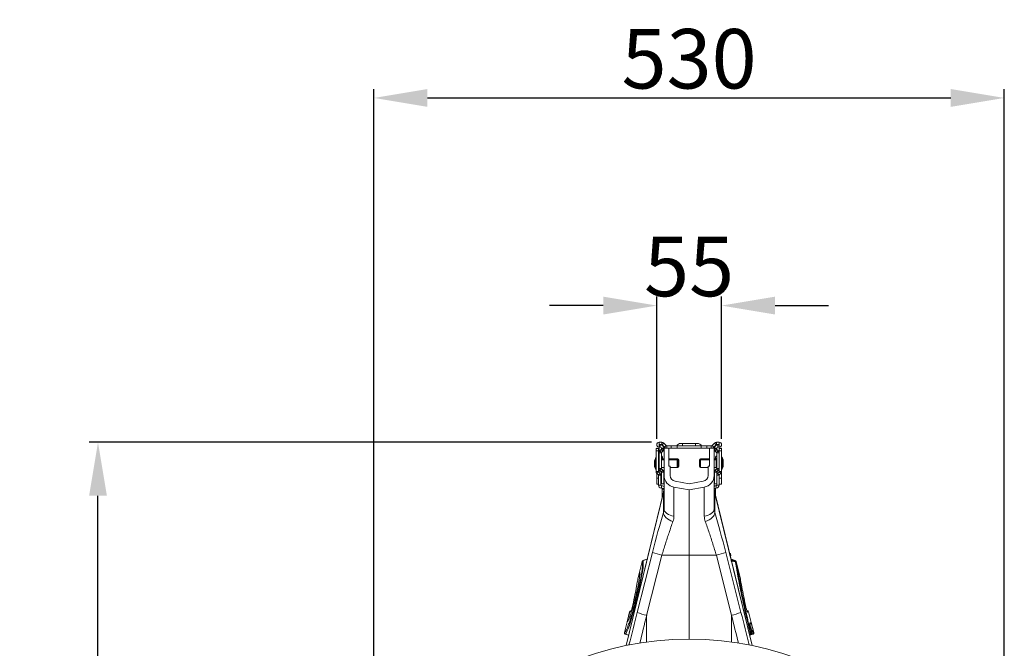
# Model space of a CAD drawing. Units: millimetres. Extents: x 9791 to 18191, y 47 to 5987.
# Drawn here: x 11534 to 12362, y 2841 to 3369 of the extents above; entities that cross this region are included whole.
import ezdxf

# ---------------------------------------------------------------- set-up
doc = ezdxf.new("R2010")
doc.units = ezdxf.units.MM
doc.layers.add('kote', color=152, linetype='Continuous', lineweight=0)
doc.styles.get("Standard").update_dxf_attribs({"font": 'trebuc.ttf'})
doc.dimstyles.new('ACO kote', dxfattribs={"dimtxt": 100, "dimasz": 90, "dimexe": 15, "dimexo": 15, "dimgap": 15, "dimtad": 1, "dimdec": 0, "dimrnd": 1, "dimzin": 12, "dimdsep": 46, "dimtxsty": 'Standard', "dimcen": 20, "dimadec": 0, "dimazin": 0, "dimtfac": 1, "dimtdec": 0, "dimtofl": 0, "dimtmove": 0, "dimatfit": 3, "dimfxl": 1, "dimtolj": 1, "dimtzin": 0, "dimarcsym": 0})

# ---------------------------------------------------------------- blocks, each defined once
blk = doc.blocks.new('44')
at = {"linetype": 'Continuous', "lineweight": 9}
for p, q in [((7105.28, 7920.99), (7105.28, 7921.39)), ((7105.28, 7921.39), (7105.71, 7921.39)), ((7105.28, 7920.99), (7105.71, 7920.99)), ((7105.28, 7920.97), (7105.28, 7920.57)), ((7105.47, 7920.97), (7105.28, 7920.97)), ((7105.47, 7920.97), (7105.47, 7920.57)), ((7105.71, 7920.99), (7105.71, 7921.39)), ((7106.07, 7921.25), (7105.78, 7920.97)), ((7105.78, 7920.97), (7106.18, 7920.57)), ((7106.07, 7921.25), (7106.46, 7920.85)), ((7106.46, 7920.85), (7106.18, 7920.57)), ((7106.6, 7920.79), (7106.6, 7920.39)), ((7106.6, 7920.79), (7107.32, 7920.79)), ((7107.32, 7920.39), (7107.32, 7920.79)), ((7107.32, 7920.79), (7108.32, 7920.79)), ((7108.32, 7920.39), (7108.32, 7920.79)), ((7108.32, 7920.79), (7112.32, 7920.79)), ((7108.94, 7921.19), (7109.22, 7921.19)), ((7109.22, 7920.79), (7109.22, 7921.19)), ((7109.22, 7921.19), (7111.42, 7921.19)), ((7111.42, 7920.79), (7111.42, 7921.19)), ((7111.42, 7921.19), (7111.7, 7921.19)), ((7112.32, 7920.39), (7112.32, 7920.79)), ((7112.32, 7920.79), (7113.32, 7920.79)), ((7113.32, 7920.39), (7113.32, 7920.79)), ((7113.32, 7920.79), (7114.04, 7920.79)), ((7114.04, 7920.79), (7114.04, 7920.39)), ((7114.18, 7920.85), (7114.57, 7921.25)), ((7114.18, 7920.85), (7114.46, 7920.57)), ((7114.46, 7920.57), (7114.86, 7920.97)), ((7114.57, 7921.25), (7114.86, 7920.97)), ((7114.93, 7920.99), (7114.93, 7921.39)), ((7114.93, 7921.39), (7115.36, 7921.39)), ((7114.93, 7920.99), (7115.36, 7920.99)), ((7115.17, 7920.97), (7115.17, 7920.57)), ((7115.36, 7920.97), (7115.17, 7920.97)), ((7115.36, 7920.99), (7115.36, 7921.39)), ((7115.36, 7920.97), (7115.36, 7920.57)), ((7105.17, 7920.34), (7104.77, 7920.34)), ((7104.77, 7920.34), (7104.77, 7919.94)), ((7104.77, 7919.94), (7105.17, 7919.94)), ((7104.77, 7916.48), (7104.77, 7919.94)), ((7105.27, 7920.37), (7104.87, 7920.37)), ((7104.87, 7920.37), (7104.87, 7920.34)), ((7105.17, 7919.94), (7105.17, 7920.34)), ((7105.17, 7920.2), (7105.27, 7920.2)), ((7105.17, 7916.48), (7105.17, 7919.94)), ((7105.27, 7919.35), (7105.17, 7919.35)), ((7105.27, 7920.2), (7105.27, 7920.37)), ((7105.27, 7919.59), (7105.27, 7920.2)), ((7105.67, 7919.59), (7105.27, 7919.59)), ((7105.27, 7917), (7105.27, 7919.59)), ((7105.47, 7920.57), (7105.28, 7920.57)), ((7105.42, 7919.94), (7105.64, 7920.17)), ((7105.42, 7919.94), (7105.7, 7919.66)), ((7105.64, 7920.17), (7105.92, 7919.88)), ((7105.67, 7920.37), (7106.07, 7920.37)), ((7105.67, 7920.24), (7105.67, 7920.37)), ((7105.67, 7920.24), (7106.07, 7920.24)), ((7105.67, 7917), (7105.67, 7919.59)), ((7105.78, 7919.07), (7105.67, 7919.07)), ((7105.7, 7919.66), (7105.92, 7919.88)), ((7106.07, 7920.24), (7106.07, 7920.37)), ((7106.12, 7915.81), (7106.12, 7920.39)), ((7106.6, 7920.39), (7106.12, 7920.39)), ((7106.6, 7920.39), (7107.32, 7920.39)), ((7106.92, 7920.39), (7106.92, 7917.39)), ((7107.32, 7920.39), (7108.32, 7920.39)), ((7108.32, 7920.39), (7112.32, 7920.39)), ((7112.32, 7920.39), (7113.32, 7920.39)), ((7113.32, 7920.39), (7114.04, 7920.39)), ((7113.72, 7917.39), (7113.72, 7920.39)), ((7114.52, 7920.39), (7114.04, 7920.39)), ((7114.52, 7920.39), (7114.52, 7915.81)), ((7114.97, 7920.37), (7114.57, 7920.37)), ((7114.57, 7920.37), (7114.57, 7920.24)), ((7114.97, 7920.24), (7114.57, 7920.24)), ((7115, 7920.17), (7114.72, 7919.88)), ((7114.94, 7919.66), (7114.72, 7919.88)), ((7114.86, 7919.07), (7114.97, 7919.07)), ((7115.22, 7919.94), (7114.94, 7919.66)), ((7114.97, 7920.37), (7114.97, 7920.24)), ((7114.97, 7919.59), (7115.37, 7919.59)), ((7114.97, 7919.59), (7114.97, 7917)), ((7115.22, 7919.94), (7115, 7920.17)), ((7115.36, 7920.57), (7115.17, 7920.57)), ((7115.37, 7920.37), (7115.77, 7920.37)), ((7115.37, 7920.34), (7115.37, 7920.37)), ((7115.37, 7919.94), (7115.37, 7920.34)), ((7115.37, 7920.34), (7115.77, 7920.34)), ((7115.77, 7919.94), (7115.37, 7919.94)), ((7115.37, 7919.59), (7115.37, 7919.94)), ((7115.37, 7919.59), (7115.37, 7917)), ((7115.77, 7920.37), (7115.77, 7920.34)), ((7115.77, 7920.34), (7115.77, 7919.94)), ((7115.77, 7916.48), (7115.77, 7919.94)), ((7104.48, 7918.14), (7104.48, 7917.45)), ((7104.48, 7918.13), (7104.48, 7917.45)), ((7104.66, 7916.91), (7104.66, 7918.68)), ((7104.73, 7918.7), (7104.69, 7918.7)), ((7104.69, 7918.7), (7104.69, 7916.88)), ((7104.73, 7916.88), (7104.73, 7918.7)), ((7104.76, 7918.69), (7104.76, 7918.86)), ((7105.17, 7918.93), (7105.27, 7918.93)), ((7105.27, 7918.27), (7105.17, 7918.27)), ((7105.17, 7917.31), (7105.27, 7917.31)), ((7105.67, 7918.67), (7105.86, 7918.67)), ((7105.69, 7918.44), (7105.67, 7918.44)), ((7106.12, 7918.44), (7105.69, 7918.44)), ((7105.69, 7918.44), (7105.69, 7917.14)), ((7106.12, 7918.62), (7105.79, 7918.62)), ((7105.79, 7918.62), (7105.79, 7918.44)), ((7105.86, 7918.67), (7105.86, 7918.62)), ((7108.4, 7918.62), (7106.92, 7918.62)), ((7108.3, 7918.44), (7106.92, 7918.44)), ((7106.92, 7917.39), (7107.12, 7917.39)), ((7107.12, 7915.81), (7107.12, 7917.39)), ((7108.4, 7918.44), (7108.3, 7918.44)), ((7108.3, 7917.14), (7108.3, 7918.44)), ((7108.4, 7918.44), (7108.4, 7918.62)), ((7108.4, 7918.42), (7108.4, 7918.44)), ((7108.5, 7918.24), (7108.5, 7917.34)), ((7108.6, 7918.42), (7108.6, 7918.24)), ((7108.6, 7918.24), (7108.6, 7917.34)), ((7112.04, 7918.24), (7112.04, 7918.42)), ((7112.04, 7917.34), (7112.04, 7918.24)), ((7113.72, 7918.62), (7112.24, 7918.62)), ((7112.24, 7918.62), (7112.24, 7918.44)), ((7113.72, 7918.44), (7112.24, 7918.44)), ((7112.24, 7918.44), (7112.24, 7917.14)), ((7113.52, 7917.39), (7113.52, 7915.81)), ((7113.52, 7917.39), (7113.72, 7917.39)), ((7114.85, 7918.62), (7114.52, 7918.62)), ((7114.85, 7918.44), (7114.52, 7918.44)), ((7114.78, 7918.67), (7114.78, 7918.62)), ((7114.97, 7918.67), (7114.78, 7918.67)), ((7114.85, 7918.44), (7114.85, 7918.62)), ((7114.85, 7917.14), (7114.85, 7918.44)), ((7115.84, 7918.88), (7115.81, 7918.88)), ((7115.81, 7918.88), (7115.81, 7918.82)), ((7115.81, 7918.82), (7115.81, 7918.7)), ((7115.84, 7918.7), (7115.81, 7918.7)), ((7115.81, 7918.7), (7115.81, 7916.88)), ((7115.84, 7918.7), (7115.84, 7918.88)), ((7115.84, 7916.88), (7115.84, 7918.7)), ((7115.88, 7918.86), (7115.88, 7918.68)), ((7115.88, 7918.68), (7115.88, 7916.91)), ((7116.06, 7918.14), (7116.06, 7918.32)), ((7116.06, 7918.13), (7116.06, 7918.31)), ((7116.06, 7917.45), (7116.06, 7918.14)), ((7116.06, 7917.45), (7116.06, 7918.13)), ((7104.69, 7916.88), (7104.73, 7916.88)), ((7105.17, 7916.48), (7104.77, 7916.48)), ((7104.87, 7916.18), (7104.87, 7915.37)), ((7104.91, 7916.14), (7105.19, 7916.42)), ((7105.15, 7915.9), (7104.91, 7916.14)), ((7105.43, 7916.19), (7105.15, 7915.9)), ((7105.17, 7915.85), (7105.57, 7915.85)), ((7105.17, 7914.17), (7105.17, 7915.85)), ((7105.43, 7916.19), (7105.19, 7916.42)), ((7105.27, 7917), (7105.27, 7916.34)), ((7105.67, 7917), (7105.27, 7917)), ((7105.7, 7916.93), (7105.42, 7916.65)), ((7105.64, 7916.42), (7105.42, 7916.65)), ((7105.57, 7914.17), (7105.57, 7915.85)), ((7105.92, 7916.71), (7105.64, 7916.42)), ((7105.67, 7917.15), (7105.69, 7917.14)), ((7105.67, 7916.35), (7106.07, 7916.35)), ((7105.67, 7914.39), (7105.67, 7916.35)), ((7105.69, 7917.14), (7106.12, 7917.14)), ((7105.92, 7916.71), (7105.7, 7916.93)), ((7106.07, 7914.39), (7106.07, 7916.35)), ((7106.12, 7915.81), (7106.12, 7910.17)), ((7107.12, 7917.14), (7108.3, 7917.14)), ((7108.3, 7917.14), (7108.4, 7917.14)), ((7108.4, 7917.14), (7108.4, 7917.17)), ((7112.24, 7917.14), (7113.52, 7917.14)), ((7114.52, 7917.14), (7114.85, 7917.14)), ((7114.52, 7915.81), (7114.52, 7910.17)), ((7114.97, 7916.35), (7114.57, 7916.35)), ((7114.57, 7916.35), (7114.57, 7914.39)), ((7114.94, 7916.93), (7114.72, 7916.71)), ((7114.72, 7916.71), (7115, 7916.42)), ((7114.94, 7916.93), (7115.22, 7916.65)), ((7114.97, 7917), (7115.37, 7917)), ((7114.97, 7916.35), (7114.97, 7914.39)), ((7115.37, 7915.85), (7114.97, 7915.85)), ((7115.22, 7916.65), (7115, 7916.42)), ((7115.11, 7916.19), (7115.35, 7916.42)), ((7115.11, 7916.19), (7115.39, 7915.9)), ((7115.63, 7916.14), (7115.35, 7916.42)), ((7115.37, 7916.48), (7115.37, 7917)), ((7115.37, 7916.48), (7115.77, 7916.48)), ((7115.37, 7914.17), (7115.37, 7915.85)), ((7115.39, 7915.9), (7115.63, 7916.14)), ((7115.77, 7916.48), (7115.77, 7915.37)), ((7115.81, 7916.88), (7115.84, 7916.88)), ((7104.87, 7915.37), (7104.87, 7914.37)), ((7105.17, 7915.37), (7104.87, 7915.37)), ((7104.87, 7914.37), (7105.17, 7914.37)), ((7105.57, 7914.17), (7105.17, 7914.17)), ((7105.65, 7913.69), (7105.65, 7914.09)), ((7105.69, 7914.09), (7105.65, 7914.09)), ((7105.67, 7914.39), (7106.07, 7914.39)), ((7105.69, 7914.09), (7105.69, 7913.69)), ((7110.32, 7914.41), (7107.95, 7914.83)), ((7112.69, 7914.83), (7110.32, 7914.41)), ((7114.97, 7914.39), (7114.57, 7914.39)), ((7114.85, 7914.09), (7114.85, 7913.69)), ((7114.85, 7914.09), (7114.89, 7914.09)), ((7114.89, 7913.69), (7114.89, 7914.09)), ((7114.97, 7914.17), (7114.97, 7914.39)), ((7114.97, 7914.17), (7115.37, 7914.17)), ((7115.37, 7915.37), (7115.77, 7915.37)), ((7115.77, 7914.37), (7115.37, 7914.37)), ((7115.77, 7915.37), (7115.77, 7914.37)), ((7106.03, 7913.01), (7099.73, 7887.23)), ((7099.74, 7887.23), (7106.02, 7912.93)), ((7105.69, 7913.69), (7105.65, 7913.69)), ((7105.77, 7913.51), (7105.77, 7913.61)), ((7105.77, 7913.61), (7106.1, 7913.61)), ((7105.77, 7913.51), (7105.77, 7911.92)), ((7106.09, 7913.51), (7105.77, 7913.51)), ((7105.77, 7912.35), (7105.77, 7912.4)), ((7105.77, 7912.4), (7105.88, 7912.4)), ((7105.77, 7912.35), (7105.77, 7911.94)), ((7105.87, 7912.35), (7105.77, 7912.35)), ((7106.02, 7912.93), (7106.02, 7909.57)), ((7106.12, 7913.73), (7106.03, 7913.01)), ((7110.32, 7913.39), (7107.77, 7913.84)), ((7107.77, 7908.98), (7107.77, 7913.84)), ((7112.87, 7913.84), (7110.32, 7913.39)), ((7110.32, 7913.39), (7110.32, 7902.39)), ((7112.87, 7908.98), (7112.87, 7913.84)), ((7114.61, 7913.01), (7114.52, 7913.73)), ((7114.77, 7913.61), (7114.53, 7913.61)), ((7114.55, 7913.51), (7114.77, 7913.51)), ((7120.91, 7887.23), (7114.61, 7913.01)), ((7114.62, 7912.93), (7114.62, 7909.57)), ((7120.9, 7887.23), (7114.62, 7912.93)), ((7114.77, 7912.4), (7114.75, 7912.4)), ((7114.77, 7913.51), (7114.77, 7913.61)), ((7114.77, 7913.51), (7114.77, 7912.35)), ((7114.77, 7912.35), (7114.77, 7912.4)), ((7114.77, 7912.35), (7114.77, 7912.35)), ((7114.85, 7913.69), (7114.89, 7913.69)), ((7106.12, 7910.17), (7106.02, 7909.57)), ((7114.52, 7910.17), (7114.62, 7909.57)), ((7104.15, 7902.88), (7101.6, 7892.79)), ((7103.18, 7892.3), (7105.74, 7902.39)), ((7105.74, 7902.39), (7110.32, 7902.39)), ((7114.9, 7902.39), (7110.32, 7902.39)), ((7110.32, 7902.39), (7110.32, 7888.29)), ((7117.46, 7892.3), (7114.9, 7902.39)), ((7116.49, 7902.88), (7119.04, 7892.79)), ((7117.19, 7902.7), (7117.05, 7902.71)), ((7117.18, 7902.7), (7117.05, 7902.71)), ((7117.05, 7902.7), (7117.18, 7902.7)), ((7117.27, 7902.63), (7117.07, 7902.63)), ((7117.13, 7902.41), (7117.32, 7902.41)), ((7117.27, 7902.63), (7117.27, 7902.63)), ((7117.32, 7902.41), (7117.27, 7902.63)), ((7117.33, 7902.41), (7117.28, 7902.63)), ((7102.42, 7901.35), (7101.97, 7899.55)), ((7101.98, 7899.54), (7102.43, 7901.34)), ((7102.43, 7901.34), (7102.43, 7901.34)), ((7103.36, 7901.78), (7102.55, 7901.49)), ((7102.56, 7901.48), (7103.35, 7901.77)), ((7102.56, 7901.48), (7102.56, 7901.48)), ((7117.16, 7902.28), (7117.25, 7902.28)), ((7117.23, 7902.28), (7117.16, 7902.28)), ((7117.23, 7902.28), (7117.16, 7902.28)), ((7118.09, 7901.49), (7117.28, 7901.78)), ((7118.08, 7901.48), (7117.28, 7901.77)), ((7118.13, 7901.37), (7117.29, 7901.77)), ((7118.13, 7901.27), (7117.36, 7901.48)), ((7118.2, 7901.34), (7118.2, 7901.34)), ((7118.22, 7901.29), (7118.2, 7901.34)), ((7118.24, 7901.24), (7118.21, 7901.35)), ((7118.94, 7898.42), (7118.24, 7901.24)), ((7118.25, 7901.19), (7118.25, 7901.17)), ((7118.25, 7901.17), (7118.27, 7901.1)), ((7118.94, 7898.38), (7118.27, 7901.1)), ((7101.97, 7899.55), (7101.69, 7898.42)), ((7101.69, 7898.38), (7101.97, 7899.48)), ((7101.97, 7899.55), (7101.98, 7899.54)), ((7100.32, 7892.91), (7099.89, 7891.19)), ((7099.92, 7891.25), (7100.33, 7892.9)), ((7100.33, 7892.9), (7100.33, 7892.9)), ((7100.52, 7892.85), (7100.33, 7892.9)), ((7100.62, 7893.11), (7100.44, 7893.05)), ((7100.45, 7893.04), (7100.62, 7893.1)), ((7100.45, 7893.04), (7100.59, 7893)), ((7120.19, 7893.05), (7120.02, 7893.11)), ((7120.18, 7893.04), (7120.02, 7893.1)), ((7120.05, 7893), (7120.18, 7893.04)), ((7120.31, 7892.9), (7120.12, 7892.85)), ((7120.31, 7892.9), (7120.31, 7892.9)), ((7120.76, 7891.1), (7120.31, 7892.9)), ((7120.77, 7891.1), (7120.32, 7892.91)), ((7099.89, 7891.19), (7099.44, 7889.39)), ((7099.45, 7889.39), (7099.9, 7891.2)), ((7099.91, 7891.2), (7099.9, 7891.2)), ((7103.18, 7887.81), (7103.18, 7892.3)), ((7117.46, 7887.81), (7117.46, 7892.3)), ((7120.52, 7891.03), (7120.76, 7891.1)), ((7120.54, 7890.83), (7120.65, 7890.87)), ((7120.63, 7890.87), (7120.54, 7890.84)), ((7120.63, 7890.87), (7120.54, 7890.83)), ((7120.76, 7891.1), (7120.76, 7891.1)), ((7121.2, 7889.39), (7120.77, 7891.1)), ((7121.18, 7889.39), (7120.77, 7891.04)), ((7099.56, 7889.16), (7100.15, 7888.94)), ((7099.58, 7889.16), (7100.16, 7888.95)), ((7120.38, 7889.35), (7120.57, 7889.42)), ((7120.48, 7888.94), (7121.07, 7889.16)), ((7121.06, 7889.16), (7120.48, 7888.95)), ((7120.85, 7889.49), (7120.6, 7890.5)), ((7120.76, 7889.26), (7120.88, 7889.3)), ((7121.18, 7889.39), (7121.18, 7889.39)), ((7120.48, 7888.96), (7120.75, 7889.06)), ((7120.63, 7889.03), (7120.48, 7888.97)), ((7120.75, 7889.06), (7120.63, 7889.03))]:
    blk.add_line(p, q, dxfattribs=at)
at = {"linetype": 'Continuous', "lineweight": 9, "flags": 128}
for points in [[(7106.03, 7913.01), (7106.03, 7913), (7106.02, 7912.93)], [(7114.61, 7913.01), (7114.61, 7913), (7114.62, 7912.93)], [(7107.6, 7908.07), (7107.27, 7908.19), (7106.95, 7908.35), (7106.67, 7908.53), (7106.43, 7908.73), (7106.24, 7908.94), (7106.1, 7909.15), (7106.03, 7909.36), (7106.02, 7909.57)], [(7107.77, 7908.98), (7107.43, 7909.04), (7107.12, 7909.13), (7106.83, 7909.25), (7106.59, 7909.4), (7106.39, 7909.57), (7106.24, 7909.76), (7106.15, 7909.96), (7106.12, 7910.17)], [(7112.87, 7908.98), (7113.2, 7909.04), (7113.52, 7909.13), (7113.8, 7909.25), (7114.05, 7909.4), (7114.25, 7909.57), (7114.4, 7909.76), (7114.49, 7909.96), (7114.52, 7910.17)], [(7113.03, 7908.07), (7113.37, 7908.19), (7113.69, 7908.35), (7113.97, 7908.53), (7114.21, 7908.73), (7114.4, 7908.94), (7114.54, 7909.15), (7114.61, 7909.36), (7114.62, 7909.57)], [(7102.56, 7901.48), (7102.56, 7901.48), (7102.58, 7901.44), (7102.62, 7901.22), (7102.62, 7900.84), (7102.57, 7900.29), (7102.47, 7899.61), (7102.34, 7898.8), (7102.16, 7897.89), (7101.96, 7896.91), (7101.73, 7895.88), (7101.56, 7895.15), (7101.3, 7894.12), (7101.04, 7893.13), (7100.77, 7892.2), (7100.52, 7891.35), (7100.28, 7890.62), (7100.06, 7890.02), (7099.87, 7889.57), (7099.71, 7889.28), (7099.58, 7889.16), (7099.58, 7889.16)], [(7118.06, 7901.41), (7118.08, 7901.48), (7118.08, 7901.48), (7118.08, 7901.48)], [(7118.08, 7901.48), (7118.08, 7901.48), (7118.08, 7901.48)], [(7101.69, 7898.38), (7101.69, 7898.35), (7101.69, 7898.34)], [(7100.45, 7893.04), (7100.45, 7893.04), (7100.45, 7893.04)], [(7100.45, 7893.04), (7100.45, 7893.04), (7100.45, 7893.04), (7100.45, 7893.04)], [(7120.18, 7893.04), (7120.18, 7893.04), (7120.18, 7893.04)], [(7121.06, 7889.16), (7121.06, 7889.16), (7121.06, 7889.16)]]:
    blk.add_lwpolyline(points, dxfattribs=at)
at = {"linetype": 'Continuous', "lineweight": 9}
for centre, radius, start, end in [((7105.28, 7920.98), 0.41, 90, 270), ((7105.28, 7920.98), 0.01, 90, 270), ((7105.47, 7920.37), 0.6, 0, 90), ((7105.71, 7920.89), 0.5, 45, 90), ((7105.71, 7920.89), 0.1, 45, 90), ((7106.6, 7920.99), 0.2, 225, 270), ((7108.94, 7920.37), 0.82, 90, 149.1898), ((7111.7, 7920.37), 0.82, 30.8102, 90), ((7114.04, 7920.99), 0.2, 270, 315), ((7114.93, 7920.89), 0.5, 90, 135), ((7115.17, 7920.37), 0.6, 90, 180), ((7114.93, 7920.89), 0.1, 90, 135), ((7115.36, 7920.98), 0.41, 270, 90), ((7115.36, 7920.98), 0.01, 270, 90), ((7105.77, 7919.59), 0.5, 135, 180), ((7105.47, 7920.37), 0.2, 0, 90), ((7105.57, 7920.24), 0.1, 315, 0), ((7105.77, 7919.59), 0.1, 135, 180), ((7105.32, 7918.77), 0.549, 349.9629, 33.7046), ((7105.57, 7920.24), 0.5, 315, 360), ((7106.6, 7920.99), 0.6, 225, 270), ((7114.04, 7920.99), 0.6, 270, 315), ((7115.07, 7920.24), 0.5, 180, 225), ((7115.32, 7918.77), 0.549, 146.2954, 190.0371), ((7114.87, 7919.59), 0.1, 0, 45), ((7115.17, 7920.37), 0.2, 90, 180), ((7115.07, 7920.24), 0.1, 180, 225), ((7114.87, 7919.59), 0.5, 0, 45), ((7106.44, 7917.79), 1.99, 153.5327, 169.9693), ((7104.52, 7918.13), 0.04, 169.9693, 180), ((7106.44, 7917.79), 1.99, 190.0307, 206.4673), ((7104.52, 7917.45), 0.04, 180, 190.0307), ((7104.69, 7918.66), 0.04, 90, 153.5327), ((7106.54, 7917.97), 1.99, 153.5327, 158.5177), ((7104.73, 7918.66), 0.04, 0, 90), ((7104.79, 7918.84), 0.04, 127.9437, 153.5327), ((7104.79, 7918.66), 0.04, 127.9437, 143.8469), ((7105.79, 7918.5), 0.12, 90, 180), ((7108.3, 7918.24), 0.2, 0, 90), ((7108.3, 7917.34), 0.2, 270, 0), ((7108.4, 7918.42), 0.2, 0, 90), ((7108.4, 7918.24), 0.2, 0, 90), ((7108.4, 7917.34), 0.2, 270, 0), ((7112.24, 7918.42), 0.2, 90, 180), ((7112.24, 7918.24), 0.2, 90, 180), ((7112.24, 7917.34), 0.2, 180, 270), ((7114.85, 7918.5), 0.12, 0, 90), ((7114.85, 7918.32), 0.12, 0, 90), ((7115.81, 7918.84), 0.04, 90, 180), ((7115.81, 7918.66), 0.04, 90, 180), ((7115.84, 7918.84), 0.04, 26.4673, 90), ((7115.84, 7918.66), 0.04, 26.4673, 90), ((7114.1, 7917.97), 1.99, 10.0307, 26.4673), ((7114.1, 7917.79), 1.99, 10.0307, 26.4673), ((7114.1, 7917.79), 1.99, 333.5327, 349.9693), ((7116.02, 7918.31), 0.04, 0, 10.0307), ((7116.02, 7918.13), 0.04, 0, 10.0307), ((7116.02, 7917.45), 0.04, 349.9693, 0), ((7104.69, 7916.92), 0.04, 206.4673, 270), ((7104.73, 7916.92), 0.04, 270, 0), ((7104.79, 7916.92), 0.04, 216.1531, 232.0563), ((7105.25, 7916.48), 0.48, 180, 225), ((7105.09, 7915.85), 0.08, 0, 45), ((7105.25, 7916.48), 0.08, 180, 225), ((7105.77, 7917), 0.5, 180, 225), ((7105.09, 7915.85), 0.48, 0, 45), ((7105.57, 7916.35), 0.1, 0, 45), ((7105.77, 7917), 0.1, 180, 225), ((7105.57, 7916.35), 0.5, 0, 45), ((7108.12, 7915.81), 2, 180, 260), ((7108.12, 7915.81), 1, 180, 260), ((7112.52, 7915.81), 1, 280, 0), ((7112.52, 7915.81), 2, 280, 0), ((7115.07, 7916.35), 0.5, 135, 180), ((7114.85, 7917.26), 0.12, 270, 0), ((7114.87, 7917), 0.1, 315, 360), ((7115.07, 7916.35), 0.1, 135, 180), ((7115.45, 7915.85), 0.48, 135, 180), ((7114.87, 7917), 0.5, 315, 360), ((7115.29, 7916.48), 0.08, 315, 0), ((7115.45, 7915.85), 0.08, 135, 180), ((7115.29, 7916.48), 0.48, 315, 0), ((7115.81, 7916.92), 0.04, 180, 270), ((7115.84, 7916.92), 0.04, 270, 333.5327), ((7105.65, 7914.17), 0.48, 180, 270), ((7105.65, 7914.17), 0.08, 180, 270), ((7105.69, 7913.61), 0.48, 26.3843, 90), ((7114.85, 7913.61), 0.48, 90, 133.4325), ((7114.89, 7914.17), 0.48, 270, 0), ((7114.89, 7914.17), 0.08, 270, 0), ((7105.69, 7913.61), 0.08, 0, 90), ((7103.46, 7913.65), 2.66, 344.2346, 359.9865), ((7117.18, 7913.65), 2.66, 180.0135, 195.7654), ((7114.85, 7913.61), 0.08, 90, 180), ((7108.2, 7913.36), 11.23, 248.8643, 257.325), ((7112.43, 7913.36), 11.23, 282.675, 291.1357), ((7117.17, 7902.6), 0.0997, 13.8123, 84.8859), ((7117.17, 7902.6), 0.0997, 13.806, 84.8877), ((7117.18, 7902.6), 0.1, 14.026, 85.0299), ((7117.23, 7902.38), 0.0999, 275.183, 14.002), ((7117.23, 7902.38), 0.1, 274.9827, 14.0244), ((7117.23, 7902.38), 0.0999, 275.1818, 14.0031), ((7102.62, 7901.3), 0.2, 110.0283, 165.9711), ((7102.63, 7901.29), 0.201, 110.3217, 165.7815), ((7102.63, 7901.29), 0.201, 110.32, 165.7933), ((7118.01, 7901.29), 0.201, 14.2185, 69.6783), ((7118.01, 7901.29), 0.201, 14.2067, 69.68), ((7118.02, 7901.3), 0.2, 14.0066, 69.9878), ((7118.11, 7901.14), 0.151, 21.257, 84.2148), ((7118.11, 7901.11), 0.152, 21.8142, 84.0128), ((7118.12, 7901.03), 0.157, 23.1927, 82.7989), ((7102.17, 7899.5), 0.2, 166.0065, 214.5056), ((7102.18, 7899.49), 0.199, 165.6487, 206.0814), ((7102.18, 7899.49), 0.199, 165.626, 210.5577), ((7102.18, 7899.49), 0.199, 165.6588, 212.3346), ((7100.51, 7892.86), 0.2, 110.0237, 165.9756), ((7100.52, 7892.86), 0.2, 110.2788, 166.0149), ((7100.52, 7892.86), 0.2, 110.2789, 166.0246), ((7100.71, 7892.8), 0.201, 136.5189, 165.9822), ((7105.65, 7903.26), 11.23, 248.864, 257.3249), ((7114.99, 7903.26), 11.23, 282.6751, 291.136), ((7119.93, 7892.8), 0.201, 14.0201, 38.1537), ((7120.11, 7892.86), 0.2, 13.9851, 69.7212), ((7120.11, 7892.86), 0.2, 13.9754, 69.7211), ((7120.12, 7892.86), 0.2, 13.9887, 69.9974), ((7100.09, 7891.15), 0.2, 108.292, 166.0226), ((7100.1, 7891.15), 0.199, 110.0709, 166.3396), ((7100.1, 7891.15), 0.199, 119.4231, 166.3288), ((7120.33, 7890.98), 0.201, 344.3324, 14.0267), ((7120.56, 7891.05), 0.2, 290.1249, 14.1169), ((7120.56, 7891.05), 0.2, 290.1233, 14.1188), ((7120.57, 7891.06), 0.2, 289.9829, 14.0109), ((7099.64, 7889.34), 0.2, 165.9707, 250.0287), ((7099.65, 7889.34), 0.2, 166.128, 249.6706), ((7099.65, 7889.34), 0.2, 166.113, 249.682), ((7120.99, 7887.77), 1.7, 100.1784, 104.487), ((7120.56, 7889.21), 0.2, 290.1274, 14.1147), ((7120.69, 7889.25), 0.2, 290.1259, 14.1162), ((7120.99, 7889.34), 0.2, 290.3294, 13.872), ((7120.99, 7889.34), 0.2, 290.318, 13.887), ((7121, 7889.34), 0.2, 289.9754, 14.0056), ((7110.32, 7835.29), 53, 0, 180)]:
    blk.add_arc(centre, radius, start, end, dxfattribs=at)
for centre, major_axis, ratio, start_param, end_param in [((7105.19, 7902.3), (3.29, 13.09), 0.084778, 1.003741, 1.548116), ((7115.45, 7902.3), (-3.29, 13.09), 0.084778, 4.73507, 5.279444), ((7083.88, 7785.42), (101.63, 410.75), 0.021014, 1.311539, 1.325292), ((7136.75, 7785.42), (-101.63, 410.75), 0.021014, 4.957893, 4.971646), ((7085.82, 7784.94), (99.64, 410.75), 0.020648, 1.311348, 1.323087), ((7134.82, 7784.94), (-99.64, 410.75), 0.020648, 4.960098, 4.971837)]:
    blk.add_ellipse(centre, major_axis=major_axis, ratio=ratio, start_param=start_param, end_param=end_param, dxfattribs=at)
for points, knots in [([(7105.74, 7902.39), (7105.83, 7902.71), (7106.03, 7903.35), (7106.33, 7904.31), (7106.63, 7905.25), (7106.95, 7906.2), (7107.27, 7907.15), (7107.49, 7907.76), (7107.6, 7908.07)], [0, 0, 0, 0, 0.158437, 0.316877, 0.479853, 0.642828, 0.820643, 1, 1, 1, 1]), ([(7107.6, 7908.07), (7107.65, 7908.22), (7107.75, 7908.52), (7107.76, 7908.83), (7107.77, 7908.98)], [0, 0, 0, 0, 0.49439, 1, 1, 1, 1]), ([(7113.03, 7908.07), (7112.99, 7908.22), (7112.89, 7908.52), (7112.87, 7908.83), (7112.87, 7908.98)], [0, 0, 0, 0, 0.49439, 1, 1, 1, 1]), ([(7114.9, 7902.39), (7114.8, 7902.71), (7114.61, 7903.35), (7114.31, 7904.31), (7114.01, 7905.25), (7113.69, 7906.2), (7113.36, 7907.15), (7113.14, 7907.76), (7113.03, 7908.07)], [0, 0, 0, 0, 0.158437, 0.316877, 0.479853, 0.642828, 0.820643, 1, 1, 1, 1]), ([(7117.18, 7902.7), (7117.18, 7902.7), (7117.18, 7902.7), (7117.18, 7902.7), (7117.18, 7902.7), (7117.18, 7902.7), (7117.18, 7902.7)], [-0.00000006, -0.00000006, -0.00000006, -0.00000006, 0, 0, 0, 0.00004016198, 0.00004016198, 0.00004016198, 0.00004016198]), ([(7117.28, 7902.63), (7117.28, 7902.63), (7117.28, 7902.63), (7117.27, 7902.63), (7117.27, 7902.63)], [0, 0, 0, 0, 0.8079, 1, 1, 1, 1]), ([(7117.32, 7902.41), (7117.33, 7902.41), (7117.33, 7902.41), (7117.33, 7902.41), (7117.33, 7902.41), (7117.33, 7902.41)], [0, 0, 0, 0, 0.470395, 0.999674, 1, 1, 1, 1]), ([(7099.45, 7889.39), (7099.49, 7889.42), (7099.57, 7889.46), (7099.74, 7889.76), (7099.93, 7890.2), (7100.15, 7890.78), (7100.39, 7891.49), (7100.65, 7892.31), (7100.91, 7893.22), (7101.18, 7894.18), (7101.41, 7895.09), (7101.63, 7895.99), (7101.84, 7896.9), (7102.05, 7897.86), (7102.22, 7898.74), (7102.35, 7899.54), (7102.45, 7900.21), (7102.5, 7900.74), (7102.51, 7901.12), (7102.48, 7901.29), (7102.44, 7901.33), (7102.43, 7901.34)], [0, 0, 0, 0, 0.060146, 0.114858, 0.16957, 0.224151, 0.278731, 0.33337, 0.388009, 0.442643, 0.497278, 0.53577, 0.59108, 0.646392, 0.701906, 0.757421, 0.81283, 0.868239, 0.923649, 0.979059, 1, 1, 1, 1]), ([(7102.43, 7901.34), (7102.43, 7901.35), (7102.43, 7901.35), (7102.42, 7901.36), (7102.42, 7901.35), (7102.42, 7901.35)], [0, 0, 0, 0, 0.322196, 0.999706, 1, 1, 1, 1]), ([(7102.55, 7901.49), (7102.55, 7901.49), (7102.55, 7901.49), (7102.56, 7901.48), (7102.56, 7901.48)], [0, 0, 0, 0, 0.677803, 1, 1, 1, 1]), ([(7117.24, 7902.28), (7117.23, 7902.28), (7117.23, 7902.28), (7117.23, 7902.28), (7117.23, 7902.28), (7117.23, 7902.28), (7117.23, 7902.28)], [0, 0, 0, 0, 0.00004032019, 0.00004032019, 0.00004032019, 0.00004038019, 0.00004038019, 0.00004038019, 0.00004038019]), ([(7117.24, 7902.28), (7117.24, 7902.28), (7117.24, 7902.28), (7117.24, 7902.28), (7117.24, 7902.28)], [0, 0, 0, 0, 0.529438, 1, 1, 1, 1]), ([(7118.12, 7901.29), (7117.97, 7901.37), (7117.7, 7901.5), (7117.42, 7901.63), (7117.31, 7901.68)], [0, 0, 0, 0, 0.57376, 1, 1, 1, 1]), ([(7118.08, 7901.48), (7118.08, 7901.48), (7118.09, 7901.49), (7118.09, 7901.49), (7118.09, 7901.49)], [0, 0, 0, 0, 0.320757, 1, 1, 1, 1]), ([(7118.12, 7901.29), (7118.13, 7901.3), (7118.13, 7901.34), (7118.13, 7901.37), (7118.13, 7901.37), (7118.13, 7901.37)], [0, 0, 0, 0, 0.246, 0.655755, 1, 1, 1, 1]), ([(7118.13, 7901.27), (7118.13, 7901.27), (7118.13, 7901.28), (7118.13, 7901.28), (7118.12, 7901.29)], [0, 0, 0, 0, 0.000334, 1, 1, 1, 1]), ([(7118.24, 7901.24), (7118.24, 7901.24), (7118.24, 7901.25), (7118.23, 7901.28), (7118.21, 7901.32), (7118.17, 7901.36), (7118.14, 7901.37), (7118.13, 7901.37)], [0, 0, 0, 0, 0.011988, 0.111405, 0.497961, 0.825267, 1, 1, 1, 1]), ([(7118.14, 7901.19), (7118.14, 7901.22), (7118.13, 7901.26), (7118.13, 7901.27), (7118.13, 7901.27)], [0, 0, 0, 0, 0.999779, 1, 1, 1, 1]), ([(7120.57, 7889.42), (7120.42, 7890.03), (7120.12, 7891.26), (7119.71, 7893.08), (7119.32, 7894.85), (7118.97, 7896.55), (7118.66, 7898.16), (7118.46, 7899.27), (7118.28, 7900.29), (7118.2, 7900.79), (7118.14, 7901.19)], [0, 0, 0, 0, 0.139986, 0.280419, 0.420408, 0.56049, 0.701014, 0.841098, 0.870908, 1, 1, 1, 1]), ([(7118.21, 7901.35), (7118.21, 7901.35), (7118.22, 7901.35), (7118.21, 7901.35), (7118.21, 7901.35), (7118.2, 7901.34)], [0, 0, 0, 0, 0.0000976, 0.6791754, 1, 1, 1, 1]), ([(7118.24, 7901.24), (7118.24, 7901.24), (7118.24, 7901.24), (7118.24, 7901.22), (7118.25, 7901.2), (7118.25, 7901.19)], [0, 0, 0, 0, 0.340186, 0.749999, 1, 1, 1, 1]), ([(7118.27, 7901.1), (7118.35, 7900.6), (7118.48, 7899.78), (7118.71, 7898.49), (7118.93, 7897.33), (7119.18, 7896.1), (7119.45, 7894.82), (7119.73, 7893.52), (7120.03, 7892.19), (7120.35, 7890.83), (7120.58, 7889.91), (7120.69, 7889.45)], [0, 0, 0, 0, 0.158883, 0.262587, 0.366292, 0.47298, 0.579666, 0.68325, 0.786832, 0.893416, 1, 1, 1, 1]), ([(7101.99, 7899.54), (7102, 7899.5), (7102.03, 7899.42), (7102.02, 7899.12), (7101.99, 7898.76), (7101.92, 7898.29), (7101.83, 7897.74), (7101.71, 7897.13), (7101.57, 7896.49), (7101.43, 7895.85), (7101.3, 7895.33), (7101.16, 7894.79), (7101.01, 7894.22), (7100.83, 7893.56), (7100.64, 7892.95), (7100.47, 7892.41), (7100.31, 7891.96), (7100.16, 7891.6), (7100.05, 7891.37), (7100.01, 7891.31), (7099.99, 7891.29)], [0, 0, 0, 0, 0.074111, 0.133281, 0.192452, 0.251455, 0.310459, 0.369285, 0.428111, 0.479856, 0.5316, 0.558035, 0.616672, 0.675309, 0.734041, 0.792772, 0.851572, 0.910373, 0.969166, 1, 1, 1, 1]), ([(7102, 7899.4), (7102, 7899.4), (7102.01, 7899.39), (7102.01, 7899.39), (7102.01, 7899.38)], [0, 0, 0, 0, 0.237991, 1, 1, 1, 1]), ([(7101.67, 7898.2), (7101.59, 7897.75), (7101.43, 7896.86), (7101.12, 7895.33), (7100.88, 7894.23), (7100.76, 7893.64)], [0, 0, 0, 0, 0.320447, 0.636809, 1, 1, 1, 1]), ([(7101.69, 7898.38), (7101.69, 7898.34), (7101.69, 7898.29), (7101.67, 7898.22), (7101.67, 7898.2)], [0, 0, 0, 0, 0.71199, 1, 1, 1, 1]), ([(7101.7, 7898.42), (7101.7, 7898.42), (7101.7, 7898.43), (7101.69, 7898.4), (7101.69, 7898.38)], [0, 0, 0, 0, 0.228357, 1, 1, 1, 1]), ([(7101.69, 7898.42), (7101.69, 7898.42), (7101.69, 7898.41), (7101.69, 7898.4), (7101.69, 7898.39), (7101.69, 7898.39), (7101.69, 7898.39), (7101.69, 7898.39), (7101.69, 7898.39), (7101.69, 7898.39), (7101.69, 7898.38), (7101.69, 7898.36), (7101.69, 7898.34)], [0, 0, 0, 0, 0.035863, 0.093512, 0.113252, 0.120799, 0.126448, 0.13379, 0.147156, 0.183071, 0.383835, 1, 1, 1, 1]), ([(7101.69, 7898.39), (7101.69, 7898.39), (7101.69, 7898.39), (7101.69, 7898.39), (7101.69, 7898.39)], [0, 0, 0, 0, 0.683344, 1, 1, 1, 1]), ([(7118.95, 7898.37), (7118.95, 7898.37), (7118.95, 7898.38), (7118.95, 7898.39), (7118.95, 7898.39), (7118.95, 7898.4), (7118.95, 7898.41), (7118.94, 7898.42), (7118.94, 7898.42)], [0, 0, 0, 0, 0.76429, 0.783094, 0.79521, 0.814267, 0.900174, 1, 1, 1, 1]), ([(7118.94, 7898.38), (7118.94, 7898.39), (7118.94, 7898.42), (7118.94, 7898.42), (7118.94, 7898.42)], [0, 0, 0, 0, 0.4575783, 1, 1, 1, 1]), ([(7118.97, 7898.2), (7118.96, 7898.25), (7118.95, 7898.32), (7118.94, 7898.37), (7118.94, 7898.38)], [0, 0, 0, 0, 0.712162, 1, 1, 1, 1]), ([(7118.95, 7898.34), (7118.95, 7898.35), (7118.95, 7898.38), (7118.95, 7898.39), (7118.95, 7898.39), (7118.95, 7898.39)], [0, 0, 0, 0, 0.418485, 0.897671, 1, 1, 1, 1]), ([(7119.88, 7893.64), (7119.77, 7894.16), (7119.54, 7895.19), (7119.24, 7896.73), (7119.06, 7897.69), (7118.97, 7898.2)], [0, 0, 0, 0, 0.3204679, 0.6368396, 1, 1, 1, 1]), ([(7100.33, 7892.9), (7100.33, 7892.91), (7100.32, 7892.91), (7100.32, 7892.91), (7100.32, 7892.91), (7100.32, 7892.91)], [0, 0, 0, 0, 0.380851, 0.999805, 1, 1, 1, 1]), ([(7100.45, 7893.04), (7100.45, 7893.04), (7100.45, 7893.04), (7100.45, 7893.04), (7100.45, 7893.04)], [0, 0, 0, 0, 0.139343, 1, 1, 1, 1]), ([(7100.76, 7893.64), (7100.74, 7893.54), (7100.7, 7893.38), (7100.64, 7893.16), (7100.59, 7893), (7100.55, 7892.89), (7100.53, 7892.85), (7100.52, 7892.85), (7100.52, 7892.85)], [0, 0, 0, 0, 0.273146, 0.462188, 0.620087, 0.778671, 0.921635, 1, 1, 1, 1]), ([(7100.76, 7893.64), (7100.74, 7893.57), (7100.71, 7893.44), (7100.66, 7893.26), (7100.62, 7893.1), (7100.58, 7892.99), (7100.56, 7892.93), (7100.56, 7892.92), (7100.56, 7892.92), (7100.56, 7892.92)], [0, 0, 0, 0, 0.229204, 0.439495, 0.626382, 0.792282, 0.91184, 0.985189, 1, 1, 1, 1]), ([(7120.08, 7892.92), (7120.08, 7892.92), (7120.08, 7892.92), (7120.07, 7892.95), (7120.05, 7893), (7120.02, 7893.11), (7119.97, 7893.26), (7119.93, 7893.44), (7119.89, 7893.58), (7119.88, 7893.66), (7119.88, 7893.67)], [0, 0, 0, 0, 0.044091, 0.114819, 0.224783, 0.366689, 0.543258, 0.738608, 0.956596, 1, 1, 1, 1]), ([(7120.12, 7892.85), (7120.11, 7892.85), (7120.1, 7892.86), (7120.07, 7892.94), (7120.03, 7893.05), (7119.99, 7893.21), (7119.93, 7893.41), (7119.9, 7893.56), (7119.88, 7893.64)], [0, 0, 0, 0, 0.148797, 0.298064, 0.439951, 0.587289, 0.757079, 1, 1, 1, 1]), ([(7120.32, 7892.91), (7120.32, 7892.91), (7120.32, 7892.91), (7120.32, 7892.91), (7120.31, 7892.91), (7120.31, 7892.9)], [0, 0, 0, 0, 0.000098, 0.675391, 1, 1, 1, 1]), ([(7099.9, 7891.2), (7099.9, 7891.2), (7099.89, 7891.19), (7099.89, 7891.19), (7099.89, 7891.19)], [0, 0, 0, 0, 0.44752, 1, 1, 1, 1]), ([(7099.99, 7891.29), (7099.97, 7891.26), (7099.94, 7891.21), (7099.92, 7891.2), (7099.91, 7891.2)], [0, 0, 0, 0, 0.496584, 1, 1, 1, 1]), ([(7100.02, 7891.35), (7100.01, 7891.34), (7100, 7891.32), (7100, 7891.32), (7100, 7891.32)], [0, 0, 0, 0, 0.3880506, 1, 1, 1, 1]), ([(7120.6, 7890.5), (7120.59, 7890.54), (7120.59, 7890.57), (7120.57, 7890.64), (7120.56, 7890.67), (7120.55, 7890.74), (7120.55, 7890.77), (7120.54, 7890.83), (7120.53, 7890.85), (7120.52, 7890.9), (7120.52, 7890.92), (7120.52, 7890.96), (7120.52, 7890.98), (7120.52, 7891.02), (7120.52, 7891.03), (7120.52, 7891.03)], [0, 0, 0, 0, 0.125, 0.125, 0.25, 0.25, 0.375, 0.375, 0.5, 0.5, 0.625, 0.625, 0.75, 0.75, 1, 1, 1, 1]), ([(7120.6, 7890.5), (7120.59, 7890.56), (7120.56, 7890.67), (7120.54, 7890.82), (7120.52, 7890.91), (7120.52, 7890.95), (7120.52, 7890.95), (7120.52, 7890.95)], [0, 0, 0, 0, 0.266486, 0.54304, 0.78318, 0.940679, 1, 1, 1, 1]), ([(7120.63, 7890.87), (7120.63, 7890.87), (7120.63, 7890.87), (7120.63, 7890.87), (7120.63, 7890.87)], [0, 0, 0, 0, 0.998584, 1, 1, 1, 1]), ([(7120.76, 7891.1), (7120.76, 7891.1), (7120.77, 7891.1), (7120.77, 7891.1), (7120.77, 7891.1)], [0, 0, 0, 0, 0.451302, 1, 1, 1, 1]), ([(7099.44, 7889.39), (7099.44, 7889.39), (7099.45, 7889.39), (7099.45, 7889.39), (7099.45, 7889.39)], [0, 0, 0, 0, 0.8236711, 1, 1, 1, 1]), ([(7099.58, 7889.16), (7099.58, 7889.16), (7099.57, 7889.16), (7099.57, 7889.16), (7099.57, 7889.16)], [0, 0, 0, 0, 0.17624, 1, 1, 1, 1]), ([(7099.58, 7889.16), (7099.58, 7889.16), (7099.58, 7889.16), (7099.58, 7889.16), (7099.58, 7889.16)], [0, 0, 0, 0, 0.001985, 1, 1, 1, 1]), ([(7120.63, 7889.03), (7120.64, 7889.03), (7120.65, 7889.05), (7120.64, 7889.13), (7120.62, 7889.24), (7120.59, 7889.34), (7120.57, 7889.4), (7120.57, 7889.42)], [0, 0, 0, 0, 0.235229, 0.477362, 0.705065, 0.9112, 1, 1, 1, 1]), ([(7120.61, 7890.46), (7120.63, 7890.4), (7120.73, 7890.14), (7120.88, 7889.8), (7121.06, 7889.47), (7121.14, 7889.42), (7121.18, 7889.39)], [0, 0, 0, 0, 0.0785227, 0.3639314, 0.6819654, 1, 1, 1, 1]), ([(7120.69, 7889.45), (7120.69, 7889.44), (7120.7, 7889.41), (7120.72, 7889.36), (7120.73, 7889.3), (7120.75, 7889.27), (7120.75, 7889.26), (7120.76, 7889.26)], [0, 0, 0, 0, 0.086224, 0.286189, 0.510321, 0.755532, 1, 1, 1, 1]), ([(7120.77, 7889.07), (7120.79, 7889.08), (7120.82, 7889.09), (7120.85, 7889.13), (7120.87, 7889.17), (7120.89, 7889.21), (7120.89, 7889.25), (7120.89, 7889.29), (7120.88, 7889.34), (7120.87, 7889.41), (7120.85, 7889.48), (7120.84, 7889.52), (7120.84, 7889.53)], [0, 0, 0, 0, 0.06649, 0.17188, 0.262016, 0.341499, 0.412706, 0.485915, 0.626449, 0.795311, 0.946512, 1, 1, 1, 1]), ([(7120.88, 7889.3), (7120.88, 7889.3), (7120.88, 7889.3), (7120.88, 7889.33), (7120.88, 7889.37), (7120.87, 7889.42), (7120.86, 7889.47), (7120.85, 7889.49)], [0, 0, 0, 0, 0.1490987, 0.3654787, 0.5769578, 0.7885126, 1, 1, 1, 1]), ([(7121.06, 7889.16), (7121.06, 7889.16), (7121.05, 7889.16), (7121, 7889.18), (7120.95, 7889.22), (7120.89, 7889.35), (7120.88, 7889.37)], [0, 0, 0, 0, 0.000016, 0.160888, 0.86016, 1, 1, 1, 1]), ([(7121.07, 7889.16), (7121.07, 7889.16), (7121.07, 7889.16), (7121.06, 7889.16), (7121.06, 7889.16)], [0, 0, 0, 0, 0.741373, 1, 1, 1, 1]), ([(7121.18, 7889.39), (7121.19, 7889.39), (7121.19, 7889.39), (7121.2, 7889.39), (7121.2, 7889.39), (7121.2, 7889.39)], [0, 0, 0, 0, 0.258617, 0.999902, 1, 1, 1, 1])]:
    blk.add_open_spline(points, degree=3, knots=knots, dxfattribs=at)
for points in [[(7117.18, 7902.7), (7117.19, 7902.7), (7117.19, 7902.7), (7117.19, 7902.7)], [(7117.32, 7902.41), (7117.32, 7902.41), (7117.32, 7902.41), (7117.32, 7902.41)], [(7101.98, 7899.54), (7101.98, 7899.54), (7101.98, 7899.54), (7101.99, 7899.54)], [(7100.44, 7893.05), (7100.44, 7893.05), (7100.45, 7893.05), (7100.45, 7893.04)], [(7120.18, 7893.04), (7120.19, 7893.05), (7120.19, 7893.05), (7120.19, 7893.05)], [(7120.64, 7890.87), (7120.64, 7890.87), (7120.64, 7890.87), (7120.63, 7890.87)], [(7099.45, 7889.39), (7099.45, 7889.39), (7099.45, 7889.39), (7099.45, 7889.39)]]:
    blk.add_open_spline(points, degree=3, dxfattribs=at)
blk = doc.blocks.new('*D9')
at = {"layer": 'DEFPOINTS', "color": 0, "transparency": 16777216}
for p in [(11600.3, 3014.32), (12073.17, 3014.32), (12097.27, 2094.32)]:
    blk.add_point(p, dxfattribs=at)
at = {"layer": 'kote', "color": 0, "linetype": 'ByBlock', "lineweight": -2, "transparency": 16777216}
for p, q in [((12065.67, 3014.32), (11592.8, 3014.32)), ((11600.3, 2139.32), (11600.3, 2969.32)), ((12089.77, 2094.32), (11592.8, 2094.32))]:
    blk.add_line(p, q, dxfattribs=at)
at = {"layer": 'kote', "color": 0, "transparency": 16777216}
for points in [[(11592.8, 2969.32), (11607.8, 2969.32), (11600.3, 3014.32)], [(11592.8, 2139.32), (11607.8, 2139.32), (11600.3, 2094.32)]]:
    blk.add_solid(points, dxfattribs=at)
at = {"layer": 'kote', "color": 0, "transparency": 16777216, "insert": (11567.27, 2554.32), "char_height": 50, "attachment_point": 5, "rotation": 90}
blk.add_mtext('\\A1;920', dxfattribs=at)
blk = doc.blocks.new('*D10')
at = {"layer": 'DEFPOINTS', "color": 0, "transparency": 16777216}
for p in [(12362.27, 3303.62), (11832.28, 2583.82), (12362.27, 2580.29)]:
    blk.add_point(p, dxfattribs=at)
at = {"layer": 'kote', "color": 0, "linetype": 'ByBlock', "lineweight": -2, "transparency": 16777216}
for p, q in [((11832.28, 2591.32), (11832.28, 3311.12)), ((11877.28, 3303.62), (12317.27, 3303.62)), ((12362.27, 2587.79), (12362.27, 3311.12))]:
    blk.add_line(p, q, dxfattribs=at)
at = {"layer": 'kote', "color": 0, "transparency": 16777216}
for points in [[(11877.28, 3311.12), (11877.28, 3296.12), (11832.28, 3303.62)], [(12317.27, 3311.12), (12317.27, 3296.12), (12362.27, 3303.62)]]:
    blk.add_solid(points, dxfattribs=at)
at = {"layer": 'kote', "color": 0, "transparency": 16777216, "insert": (12097.28, 3336.55), "char_height": 50, "attachment_point": 5}
blk.add_mtext('\\A1;530', dxfattribs=at)
blk = doc.blocks.new('*D11')
at = {"layer": 'DEFPOINTS', "color": 0, "transparency": 16777216}
for p in [(12124.53, 3129.13), (12070.03, 3009.77), (12124.53, 3009.77)]:
    blk.add_point(p, dxfattribs=at)
at = {"layer": 'kote', "color": 0, "linetype": 'ByBlock', "lineweight": -2, "transparency": 16777216}
for p, q in [((12070.03, 3017.27), (12070.03, 3136.63)), ((12124.53, 3017.27), (12124.53, 3136.63)), ((12025.03, 3129.13), (11980.03, 3129.13)), ((12169.53, 3129.13), (12214.53, 3129.13))]:
    blk.add_line(p, q, dxfattribs=at)
at = {"layer": 'kote', "color": 0, "transparency": 16777216}
for points in [[(12025.03, 3136.63), (12025.03, 3121.63), (12070.03, 3129.13)], [(12169.53, 3136.63), (12169.53, 3121.63), (12124.53, 3129.13)]]:
    blk.add_solid(points, dxfattribs=at)
at = {"layer": 'kote', "color": 0, "transparency": 16777216, "insert": (12097.28, 3161.97), "char_height": 50, "attachment_point": 5}
blk.add_mtext('\\A1;55', dxfattribs=at)

msp = doc.modelspace()

# ---------------------------------------------------------------- block references
at = {"xscale": 5, "yscale": 5, "zscale": 5}
msp.add_blockref('44', (-23454.31, -36592.66), dxfattribs=at)

# ---------------------------------------------------------------- dimensions: what is measured, and where the dimension line sits
at = {"layer": 'kote'}
dim = msp.add_linear_dim(base=(12362.27, 3303.62), p1=(11832.28, 2583.82), p2=(12362.27, 2580.29), dimstyle='ACO kote', override={"dimscale": 0.5, "dimarcsym": 1}, dxfattribs=at)
dim.commit()
dim.dimension.update_dxf_attribs({"geometry": '*D10', "text_midpoint": (12097.28, 3336.55)})
dim = msp.add_linear_dim(base=(12124.53444563, 3129.13475491), p1=(12070.03444563, 3009.76891103), p2=(12124.53444563, 3009.76891103), dimstyle='ACO kote', override={"dimscale": 0.5, "dimarcsym": 1}, dxfattribs=at)
dim.commit()
dim.dimension.update_dxf_attribs({"geometry": '*D11', "text_midpoint": (12097.28444563, 3129.13475491), "dimtype": 160})
dim = msp.add_linear_dim(base=(11600.3, 3014.32), p1=(12097.27, 2094.32), p2=(12073.17, 3014.32), angle=90, dimstyle='ACO kote', override={"dimscale": 0.5, "dimarcsym": 1}, dxfattribs=at)
dim.commit()
dim.dimension.update_dxf_attribs({"geometry": '*D9', "text_midpoint": (11567.27, 2554.32)})

doc.saveas('drawing.dxf')
